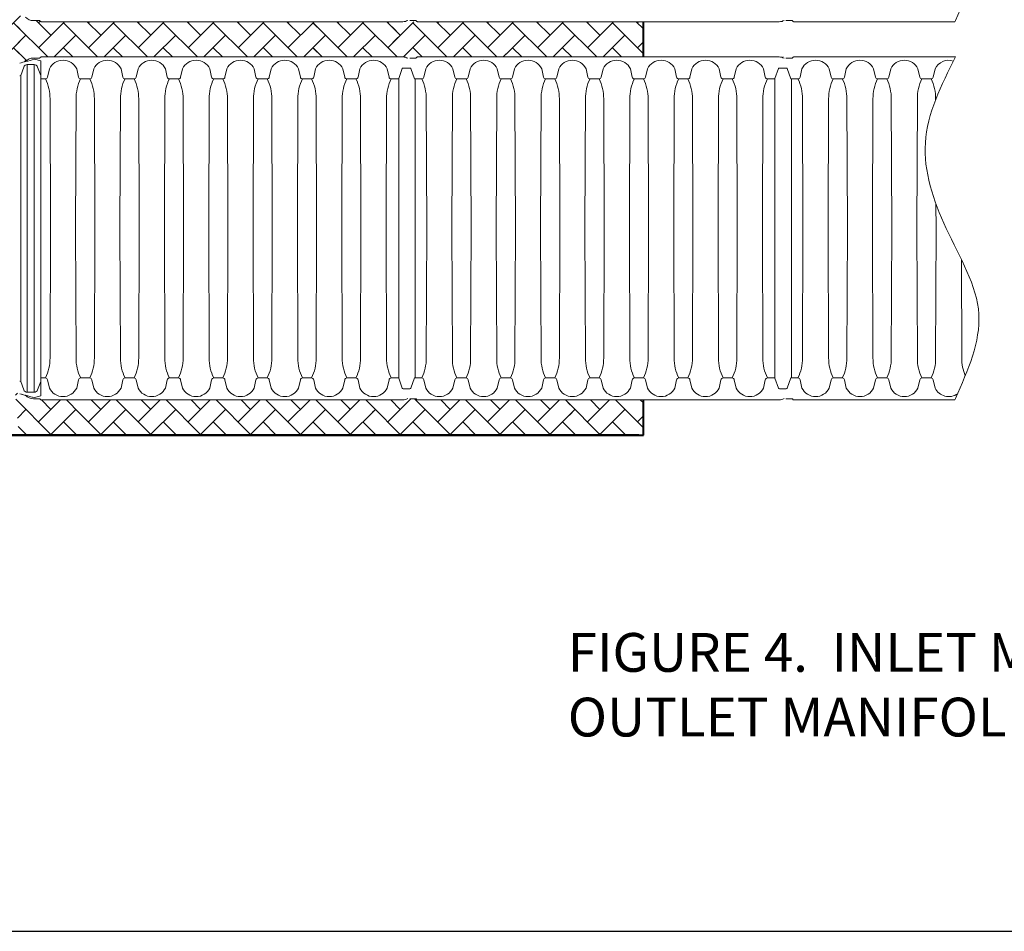
# Paper-space layout 'Layout1' of a CAD drawing. Units: inches. Extents: x 0 to 32, y -1.1 to 23.5.
# Drawn here: x 11.3 to 12.9, y 17.4 to 18.8 of the extents above; entities that cross this region are included whole.
import ezdxf

# ---------------------------------------------------------------- set-up
doc = ezdxf.new("R2010")
doc.units = ezdxf.units.IN
doc.header["$MEASUREMENT"] = 0
doc.linetypes.add('HIDDEN', pattern=[0.375, 0.25, -0.125])
doc.layers.add('18 INCH PROFILE', color=7, linetype='Continuous')
doc.layers.add('45in Chamber', color=7, linetype='Continuous')
doc.layers.add('45in Chamber Outline', color=7, linetype='Continuous', lineweight=25)
doc.layers.add('Dimension', color=5, linetype='Continuous', lineweight=15)
doc.layers.add('Viewport', color=3, linetype='HIDDEN', plot=False)
doc.styles.get("Standard").update_dxf_attribs({"font": 'arial.ttf'})
pattern_1 = [(45, (15.307584, 14.997392), (3e-18, 0.03858468), [0.08185047, -0.0272835]), (135, (15.326876, 15.016685), (3e-18, 0.03858468), [0.08185047, -0.0272835])]

psp = doc.layouts.get("Layout1")

# ---------------------------------------------------------------- hatches: boundary and pattern name
at = {"lineweight": 15}
h = psp.add_hatch(dxfattribs=at)
h.set_pattern_fill('AR-HBONE', color=8)
h.set_pattern_definition(pattern_1)
h.paths.add_polyline_path([(11.3429358, 18.7898928, -0.259194287), (11.1632644, 18.9779224), (11.1628152, 18.9761409, -0.276086311), (11.1600082, 18.9731198, -0.175549261), (11.1537111, 18.9731198, -0.256242995), (11.150977, 18.9758522), (11.1497028, 18.9809057, 0.466229214), (11.1468125, 18.9822944, 0.468286468), (11.1439188, 18.980892), (11.1427209, 18.9761409, -0.276086311), (11.1399139, 18.9731198, -0.175549261), (11.1336169, 18.9731198, -0.256242995), (11.1308827, 18.9758522), (11.1296085, 18.9809057, 0.342645923), (11.1275806, 18.9824803), (11.1267183, 18.9824803), (11.1249935, 18.9824803), (11.1241312, 18.9824803, 0.344533853), (11.1220998, 18.980892), (11.1209019, 18.9761409, -0.276086311), (11.1180949, 18.9731198, -0.175549261), (11.1117978, 18.9731198, -0.256242995), (11.1090637, 18.9758522), (11.1077895, 18.9809057, 0.342645923), (11.1057616, 18.9824803), (11.1048992, 18.9824803), (11.1030356, 18.9824803), (11.1021732, 18.9824803, 0.344533851), (11.1001419, 18.980892), (11.098944, 18.9761409, -0.276086311), (11.096137, 18.9731198, -0.175549261), (11.0898399, 18.9731198, -0.256242995), (11.0871057, 18.9758522), (11.0858315, 18.9809057, 0.342645923), (11.0838036, 18.9824803), (11.0829413, 18.9824803), (11.0810776, 18.9824803), (11.0803068, 18.9824803), (11.0803068, 18.523691), (11.0810776, 18.523691), (11.0829413, 18.523691), (11.0838037, 18.523691, 0.344533859), (11.085835, 18.5252793), (11.0870329, 18.5300304, -0.276086311), (11.0898399, 18.5330515, -0.175549261), (11.096137, 18.5330515, -0.256242995), (11.0988712, 18.5303191), (11.1001454, 18.5252656, 0.342645931), (11.1021733, 18.523691), (11.1030356, 18.523691), (11.1048993, 18.523691), (11.1057616, 18.523691, 0.344533859), (11.107793, 18.5252793), (11.1089909, 18.5300304, -0.276086311), (11.1117979, 18.5330515, -0.175549261), (11.1180949, 18.5330515, -0.256242995), (11.1208291, 18.5303191), (11.1221033, 18.5252656, 0.342645933), (11.1241312, 18.523691), (11.1249936, 18.523691), (11.1267183, 18.523691), (11.1275806, 18.523691, 0.344533859), (11.129612, 18.5252793), (11.1308099, 18.5300304, -0.276086311), (11.1336169, 18.5330515, -0.175549261), (11.139914, 18.5330515, -0.256242995), (11.1426481, 18.5303191), (11.1439223, 18.5252656, 0.466229225), (11.1468126, 18.5238769, 0.468286475), (11.1497063, 18.5252793), (11.1509042, 18.5300304, -0.276086311), (11.1537112, 18.5330515, -0.175549261), (11.1600083, 18.5330515, -0.256242995), (11.1627424, 18.5303191), (11.1632648, 18.5282474, -0.259192634), (11.3429358, 18.7162755)])
h = psp.add_hatch(dxfattribs=at)
h.set_pattern_fill('AR-HBONE', color=8)
h.set_pattern_definition(pattern_1)
h.paths.add_polyline_path([(11.4397083, 18.7803676), (11.3760169, 18.7803676, -0.199492041), (11.3754119, 18.780617), (11.3742027, 18.7818262, 0.197581201), (11.3736029, 18.7820728), (11.3641817, 18.7820728, -0.203386618), (11.3519184, 18.7872765, -0.008737868), (11.3429358, 18.7898928, -0.014488884), (11.3282608, 18.7949173), (11.3282608, 18.711251, -0.014488877), (11.3429358, 18.7162755, -0.00903248), (11.3522228, 18.7189745, -0.211745705), (11.3641817, 18.7240954), (11.3736029, 18.7240954, 0.200240855), (11.3742088, 18.7243482), (11.3754112, 18.7255505, -0.19832937), (11.376012, 18.7258006), (11.4397083, 18.7258006)])
h = psp.add_hatch(dxfattribs=at)
h.set_pattern_fill('AR-HBONE', color=8)
h.set_pattern_definition(pattern_1)
h.paths.add_polyline_path([(11.8030611, 18.7803676), (11.4397083, 18.7803676), (11.4397083, 18.7258006), (11.8030611, 18.7258006)])
h = psp.add_hatch(dxfattribs=at)
h.set_pattern_fill('AR-HBONE', color=8)
h.set_pattern_definition(pattern_1)
h.paths.add_polyline_path([(11.7977777, 18.7803676), (11.7977777, 18.7258006), (11.9278438, 18.7258006), (11.9278438, 18.7803676)])
h.paths.add_polyline_path([(12.1033906, 18.7258006), (12.0936563, 18.7803676), (11.958779, 18.7803676), (11.9664341, 18.7258006)])
h = psp.add_hatch(dxfattribs=at)
h.set_pattern_fill('AR-HBONE', color=8)
h.set_pattern_definition(pattern_1)
h.paths.add_polyline_path([(11.9709723, 18.7803676), (11.9578505, 18.7803676), (11.9356249, 18.7803676, -0.005667653), (11.9352714, 18.7803676), (11.9186143, 18.7803676), (11.9186143, 18.7258006), (11.9353199, 18.7258013, -0.005963992), (11.9356814, 18.7258013), (11.9578505, 18.7258006), (11.9730568, 18.7258006), (11.9748593, 18.7258006)])
h = psp.add_hatch(dxfattribs=at)
h.set_pattern_fill('AR-HBONE', color=8)
h.set_pattern_definition(pattern_1)
h.paths.add_polyline_path([(12.3073067, 18.7803676), (12.0876119, 18.7803676), (12.0960557, 18.7258006), (12.3073067, 18.7258006)])
h = psp.add_hatch(dxfattribs=at)
h.set_pattern_fill('AR-HBONE', color=8)
h.set_pattern_definition(pattern_1)
h.paths.add_polyline_path([(11.4325824, 18.1954096), (11.3760169, 18.1954096, -0.199492041), (11.3754119, 18.1956589), (11.3742027, 18.1968681, 0.197581201), (11.3736029, 18.1971148), (11.3641817, 18.1971148, -0.203386618), (11.3519184, 18.2023184, -0.008737868), (11.3429358, 18.2049347, -0.007023208), (11.3357857, 18.2072641), (11.3418592, 18.1408426), (11.4412957, 18.1408426)])
h = psp.add_hatch(dxfattribs=at)
h.set_pattern_fill('AR-HBONE', color=8)
h.set_pattern_definition(pattern_1)
h.paths.add_polyline_path([(11.4972215, 18.1954096), (11.4325824, 18.1954096), (11.4412957, 18.1408426), (11.5350653, 18.1408426)])
h.paths.add_polyline_path([(11.6184492, 18.1954096), (11.4972215, 18.1954096), (11.5350653, 18.1408426), (11.6308068, 18.1408426)])
h.paths.add_polyline_path([(11.7146221, 18.1954096), (11.6184492, 18.1954096), (11.6308068, 18.1408426), (11.7510734, 18.1408426)])
h = psp.add_hatch(dxfattribs=at)
h.set_pattern_fill('AR-HBONE', color=8)
h.set_pattern_definition(pattern_1)
h.paths.add_polyline_path([(11.8630433, 18.1576637), (11.8673064, 18.1650475), (11.8630433, 18.1724313), (11.8673064, 18.1798151), (11.8630433, 18.1871989), (11.8673064, 18.1945827), (11.866829, 18.1954096), (11.7146221, 18.1954096), (11.7510734, 18.1408426), (11.8642289, 18.1408426), (11.8630433, 18.1428961), (11.8673064, 18.1502799)])
h = psp.add_hatch(dxfattribs=at)
h.set_pattern_fill('AR-HBONE', color=8)
h.set_pattern_definition(pattern_1)
h.paths.add_polyline_path([(11.8910025, 18.1954096), (11.8548384, 18.1954096), (11.845601, 18.1408426), (11.8982183, 18.1408426)])
h = psp.add_hatch(dxfattribs=at)
h.set_pattern_fill('AR-HBONE', color=8)
h.set_pattern_definition(pattern_1)
h.paths.add_polyline_path([(11.9350214, 18.1954096), (11.8885614, 18.1954096), (11.8885614, 18.1408426), (11.9475375, 18.1408426)])
h = psp.add_hatch(dxfattribs=at)
h.set_pattern_fill('AR-HBONE', color=8)
h.set_pattern_definition(pattern_1)
h.paths.add_polyline_path([(11.9431773, 18.197353, 0.041863242), (11.9460178, 18.1971148), (11.955439, 18.1971148, -0.197581201), (11.9560388, 18.1968681), (11.957248, 18.1956589, 0.199492041), (11.957853, 18.1954096), (11.9642485, 18.1954096), (11.9642485, 18.1408426), (11.9475375, 18.1408426), (11.9350214, 18.1954096), (11.9352714, 18.1954096, 0.121108909)])
h = psp.add_hatch(dxfattribs=at)
h.set_pattern_fill('AR-HBONE', color=8)
h.set_pattern_definition(pattern_1)
h.paths.add_polyline_path([(12.1927642, 18.1954096), (12.1888765, 18.1954096), (11.9642485, 18.1954096), (11.9642485, 18.1408426), (12.2036849, 18.1408426)])
h = psp.add_hatch(dxfattribs=at)
h.set_pattern_fill('AR-HBONE', color=8)
h.set_pattern_definition(pattern_1)
h.paths.add_polyline_path([(12.251032, 18.1954096), (12.1888765, 18.1954096), (12.1981706, 18.1408426), (12.2568598, 18.1408426)])
h = psp.add_hatch(dxfattribs=at)
h.set_pattern_fill('AR-HBONE', color=8)
h.set_pattern_definition(pattern_1)
h.paths.add_polyline_path([(12.3073067, 18.1954096), (12.2449724, 18.1954096), (12.2385713, 18.1408426), (12.3004858, 18.1408426), (12.3073067, 18.1408426)])

# ---------------------------------------------------------------- linework, layer by layer
at = {"lineweight": 40}
for p, q in [((12.3073067, 18.7258006), (12.3073067, 18.7803676)), ((12.3073067, 18.1408426), (12.3073067, 18.1954096)), ((11.0803068, 18.1408426), (12.3004858, 18.1408426)), ((12.3004858, 18.1408426), (12.3073067, 18.1408426))]:
    psp.add_line(p, q, dxfattribs=at)
at = {"lineweight": 15}
for p, q in [((12.5223958, 18.7803624), (12.5219931, 18.7810827)), ((11.3515088, 18.7187798), (11.3514779, 18.7188333)), ((11.4397083, 18.7258006), (11.3760144, 18.7258006)), ((11.9186143, 18.7258006), (11.9356814, 18.7258013)), ((11.9352813, 18.7258013), (11.926367, 18.7258001)), ((11.9429875, 18.7238247), (11.9429875, 18.723822)), ((11.9730568, 18.7258006), (11.9578401, 18.7257999)), ((11.9677832, 18.7258006), (11.9578505, 18.7258006)), ((12.1062774, 18.7258006), (12.1060369, 18.7262171)), ((12.5235756, 18.7258011), (12.5229323, 18.724769)), ((11.3429358, 18.2049347), (11.3522681, 18.2022234)), ((12.3347557, 18.1954096), (12.1888765, 18.1954096)), ((10.4988584, 17.3734371), (20.7488584, 17.3734371))]:
    psp.add_line(p, q, dxfattribs=at)
at = {"layer": '18 INCH PROFILE', "lineweight": 40}
psp.add_line((12.3004858, 18.1408426), (11.0803068, 18.1408426), dxfattribs=at)
at = {"layer": '18 INCH PROFILE', "lineweight": 15}
for points, knots in [([(12.789812, 19.3107587), (12.7680551, 19.2670622), (12.7251666, 19.1809254), (12.7708723, 19.0417994), (12.8489487, 18.9164633), (12.8092242, 18.826348), (12.789812, 18.7823111), (12.7895264, 18.7816632), (12.7892408, 18.7810154), (12.7889552, 18.7803676)], [0, 0, 0, 0, 20.598568443, 40.605081282, 61.405357734, 81.284122603, 81.284122603, 81.284122603, 81.576554851, 81.576554851, 81.576554851, 81.576554851]), ([(12.7898118, 18.7258006), (12.7680547, 18.6821027), (12.7251666, 18.595964), (12.770872, 18.4568369), (12.8489485, 18.3315007), (12.809224, 18.2413854), (12.7898118, 18.1973484), (12.7895269, 18.1967022), (12.789242, 18.1960559), (12.7889571, 18.1954096)], [0, 0, 0, 0, 20.599199825, 40.605712664, 61.405989116, 81.284753985, 81.284753985, 81.284753985, 81.576499625, 81.576499625, 81.576499625, 81.576499625])]:
    psp.add_open_spline(points, degree=3, knots=knots, dxfattribs=at)
at = {"layer": '45in Chamber', "lineweight": 9}
for p, q in [((11.3652386, 18.7140369), (11.3546483, 18.7140249)), ((11.3546483, 18.7140249), (11.3546483, 18.2071853)), ((11.3652386, 18.2071733), (11.3652386, 18.7140369)), ((11.3429358, 18.6968733), (11.3445921, 18.6971066)), ((11.3445921, 18.6971066), (11.349245, 18.7102595)), ((11.3445921, 18.2241036), (11.3445921, 18.6971066)), ((11.3706729, 18.710255), (11.3755418, 18.6972022)), ((11.3888704, 18.7074264), (11.3859847, 18.6946397)), ((11.4310448, 18.7074264), (11.4339305, 18.6946397)), ((11.4574628, 18.7074264), (11.4545771, 18.6946397)), ((11.4996372, 18.7074264), (11.5025229, 18.6946397)), ((11.5260552, 18.7074264), (11.5231695, 18.6946397)), ((11.5682296, 18.7074264), (11.5711153, 18.6946397)), ((11.5946476, 18.7074264), (11.5917619, 18.6946397)), ((11.636822, 18.7074264), (11.6397077, 18.6946397)), ((11.66324, 18.7074264), (11.6603543, 18.6946397)), ((11.7054144, 18.7074264), (11.7083001, 18.6946397)), ((11.7318324, 18.7074264), (11.7289467, 18.6946397)), ((11.7740068, 18.7074264), (11.7768925, 18.6946397)), ((11.8004248, 18.7074264), (11.7975391, 18.6946397)), ((11.8425992, 18.7074264), (11.8454849, 18.6946397)), ((11.8690172, 18.7074264), (11.8661315, 18.6946397)), ((11.9111916, 18.7074264), (11.9140773, 18.6946397)), ((11.9345748, 18.7077702), (11.9289656, 18.692402)), ((11.9464409, 18.7086928), (11.9358529, 18.708693)), ((11.953503, 18.691919), (11.947719, 18.7077702)), ((11.9707065, 18.7074264), (11.9678208, 18.6946397)), ((12.0128809, 18.7074264), (12.0157666, 18.6946397)), ((12.0392989, 18.7074264), (12.0364132, 18.6946397)), ((12.0814733, 18.7074264), (12.084359, 18.6946397)), ((12.1078913, 18.7074264), (12.1050056, 18.6946397)), ((12.1500657, 18.7074264), (12.1529514, 18.6946397)), ((12.1764837, 18.7074264), (12.173598, 18.6946397)), ((12.2186581, 18.7074264), (12.2215438, 18.6946397)), ((12.2450761, 18.7074264), (12.2421904, 18.6946397)), ((12.2872505, 18.7074264), (12.2901362, 18.6946397)), ((12.3136685, 18.7074264), (12.3107828, 18.6946397)), ((12.3558429, 18.7074264), (12.3587286, 18.6946397)), ((12.3822609, 18.7074264), (12.3793752, 18.6946397)), ((12.4244353, 18.7074264), (12.427321, 18.6946397)), ((12.4508533, 18.7074264), (12.4479676, 18.6946397)), ((12.4930277, 18.7074264), (12.4959134, 18.6946397)), ((12.5164109, 18.7077702), (12.5108017, 18.692402)), ((12.528277, 18.7086928), (12.517689, 18.708693)), ((12.5353391, 18.691919), (12.5295551, 18.7077702)), ((12.5525426, 18.7074264), (12.5496569, 18.6946397)), ((12.594717, 18.7074264), (12.5976027, 18.6946397)), ((12.621135, 18.7074264), (12.6182493, 18.6946397)), ((12.6633094, 18.7074264), (12.6661951, 18.6946397)), ((12.6897274, 18.7074264), (12.6868417, 18.6946397)), ((12.7319018, 18.7074264), (12.7347875, 18.6946397)), ((12.7583198, 18.7074264), (12.7554341, 18.6946397)), ((11.3826896, 18.691919), (11.3755418, 18.691919)), ((11.4512821, 18.691919), (11.4372255, 18.691919)), ((11.5198745, 18.691919), (11.5058179, 18.691919)), ((11.5744103, 18.691919), (11.5884669, 18.691919)), ((11.6570593, 18.691919), (11.6430027, 18.691919)), ((11.7256517, 18.691919), (11.7115951, 18.691919)), ((11.7942441, 18.691919), (11.7801875, 18.691919)), ((11.8628365, 18.691919), (11.8487799, 18.691919)), ((11.9289656, 18.6919101), (11.9173723, 18.691919)), ((11.9645258, 18.691919), (11.953503, 18.691919)), ((11.9545935, 18.691919), (11.9545935, 18.2292911)), ((12.0331182, 18.691919), (12.0190616, 18.691919)), ((12.1017106, 18.691919), (12.087654, 18.691919)), ((12.1562464, 18.691919), (12.170303, 18.691919)), ((12.2388954, 18.691919), (12.2248388, 18.691919)), ((12.3074878, 18.691919), (12.2934312, 18.691919)), ((12.3760802, 18.691919), (12.3620236, 18.691919)), ((12.4446726, 18.691919), (12.430616, 18.691919)), ((12.5108017, 18.6919101), (12.4992084, 18.691919)), ((12.5463619, 18.691919), (12.5353391, 18.691919)), ((12.5364296, 18.691919), (12.5364296, 18.2292911)), ((12.6149543, 18.691919), (12.6008977, 18.691919)), ((12.6835467, 18.691919), (12.6694901, 18.691919)), ((12.7380825, 18.691919), (12.7521391, 18.691919)), ((11.3904813, 18.4606051), (11.3898029, 18.6609546)), ((11.4301123, 18.6609546), (11.4294339, 18.4606051)), ((11.4590737, 18.4606051), (11.4583953, 18.6609546)), ((11.4987047, 18.6609546), (11.4980263, 18.4606051)), ((11.5276661, 18.4606051), (11.5269877, 18.6609546)), ((11.5672971, 18.6609546), (11.5666187, 18.4606051)), ((11.5962585, 18.4606051), (11.5955801, 18.6609546)), ((11.6358895, 18.6609546), (11.6352111, 18.4606051)), ((11.6648509, 18.4606051), (11.6641725, 18.6609546)), ((11.7044819, 18.6609546), (11.7038035, 18.4606051)), ((11.7334433, 18.4606051), (11.7327649, 18.6609546)), ((11.7730743, 18.6609546), (11.7723959, 18.4606051)), ((11.8020357, 18.4606051), (11.8013573, 18.6609546)), ((11.8416667, 18.6609546), (11.8409883, 18.4606051)), ((11.8706281, 18.4606051), (11.8699497, 18.6609546)), ((11.9102591, 18.6609546), (11.9095807, 18.4606051)), ((11.9723174, 18.4606051), (11.971639, 18.6609546)), ((12.0119484, 18.6609546), (12.01127, 18.4606051)), ((12.0409098, 18.4606051), (12.0402314, 18.6609546)), ((12.0805408, 18.6609546), (12.0798624, 18.4606051)), ((12.1095022, 18.4606051), (12.1088238, 18.6609546)), ((12.1491332, 18.6609546), (12.1484548, 18.4606051)), ((12.1780946, 18.4606051), (12.1774162, 18.6609546)), ((12.2177256, 18.6609546), (12.2170472, 18.4606051)), ((12.246687, 18.4606051), (12.2460086, 18.6609546)), ((12.286318, 18.6609546), (12.2856396, 18.4606051)), ((12.3152794, 18.4606051), (12.314601, 18.6609546)), ((12.3549104, 18.6609546), (12.354232, 18.4606051)), ((12.3838718, 18.4606051), (12.3831934, 18.6609546)), ((12.4235028, 18.6609546), (12.4228244, 18.4606051)), ((12.4524642, 18.4606051), (12.4517858, 18.6609546)), ((12.4920952, 18.6609546), (12.4914168, 18.4606051)), ((12.5541535, 18.4606051), (12.5534751, 18.6609546)), ((12.5937845, 18.6609546), (12.5931061, 18.4606051)), ((12.6227459, 18.4606051), (12.6220675, 18.6609546)), ((12.6623769, 18.6609546), (12.6616985, 18.4606051)), ((12.6913383, 18.4606051), (12.6906599, 18.6609546)), ((12.7309693, 18.6609546), (12.7302909, 18.4606051)), ((12.7592577, 18.659364), (12.7592523, 18.6609546)), ((12.7599307, 18.4606051), (12.7598028, 18.4983544)), ((11.3898029, 18.2602556), (11.3904813, 18.4606051)), ((11.4301123, 18.2602556), (11.4294339, 18.4606051)), ((11.4583953, 18.2602556), (11.4590737, 18.4606051)), ((11.4987047, 18.2602556), (11.4980263, 18.4606051)), ((11.5269877, 18.2602556), (11.5276661, 18.4606051)), ((11.5672971, 18.2602556), (11.5666187, 18.4606051)), ((11.5955801, 18.2602556), (11.5962585, 18.4606051)), ((11.6358895, 18.2602556), (11.6352111, 18.4606051)), ((11.6641725, 18.2602556), (11.6648509, 18.4606051)), ((11.7044819, 18.2602556), (11.7038035, 18.4606051)), ((11.7327649, 18.2602556), (11.7334433, 18.4606051)), ((11.7730743, 18.2602556), (11.7723959, 18.4606051)), ((11.8013573, 18.2602556), (11.8020357, 18.4606051)), ((11.8416667, 18.2602556), (11.8409883, 18.4606051)), ((11.8699497, 18.2602556), (11.8706281, 18.4606051)), ((11.9102591, 18.2602556), (11.9095807, 18.4606051)), ((11.971639, 18.2602556), (11.9723174, 18.4606051)), ((12.0119484, 18.2602556), (12.01127, 18.4606051)), ((12.0402314, 18.2602556), (12.0409098, 18.4606051)), ((12.0805408, 18.2602556), (12.0798624, 18.4606051)), ((12.1088238, 18.2602556), (12.1095022, 18.4606051)), ((12.1491332, 18.2602556), (12.1484548, 18.4606051)), ((12.1774162, 18.2602556), (12.1780946, 18.4606051)), ((12.2177256, 18.2602556), (12.2170472, 18.4606051)), ((12.2460086, 18.2602556), (12.246687, 18.4606051)), ((12.286318, 18.2602556), (12.2856396, 18.4606051)), ((12.314601, 18.2602556), (12.3152794, 18.4606051)), ((12.3549104, 18.2602556), (12.354232, 18.4606051)), ((12.3831934, 18.2602556), (12.3838718, 18.4606051)), ((12.4235028, 18.2602556), (12.4228244, 18.4606051)), ((12.4517858, 18.2602556), (12.4524642, 18.4606051)), ((12.4920952, 18.2602556), (12.4914168, 18.4606051)), ((12.5534751, 18.2602556), (12.5541535, 18.4606051)), ((12.5937845, 18.2602556), (12.5931061, 18.4606051)), ((12.6220675, 18.2602556), (12.6227459, 18.4606051)), ((12.6623769, 18.2602556), (12.6616985, 18.4606051)), ((12.6906599, 18.2602556), (12.6913383, 18.4606051)), ((12.7309693, 18.2602556), (12.7302909, 18.4606051)), ((12.7592523, 18.2602556), (12.7599307, 18.4606051)), ((12.7995617, 18.2602556), (12.7990453, 18.4127517)), ((11.3826896, 18.2292911), (11.3755418, 18.2292911)), ((11.3888704, 18.2137837), (11.3859847, 18.2265705)), ((11.4310448, 18.2137837), (11.4339305, 18.2265705)), ((11.4512821, 18.2292911), (11.4372255, 18.2292911)), ((11.4574628, 18.2137837), (11.4545771, 18.2265705)), ((11.4996372, 18.2137837), (11.5025229, 18.2265705)), ((11.5198745, 18.2292911), (11.5058179, 18.2292911)), ((11.5260552, 18.2137837), (11.5231695, 18.2265705)), ((11.5682296, 18.2137837), (11.5711153, 18.2265705)), ((11.5744103, 18.2292911), (11.5884669, 18.2292911)), ((11.5946476, 18.2137837), (11.5917619, 18.2265705)), ((11.636822, 18.2137837), (11.6397077, 18.2265705)), ((11.6570593, 18.2292911), (11.6430027, 18.2292911)), ((11.66324, 18.2137837), (11.6603543, 18.2265705)), ((11.7054144, 18.2137837), (11.7083001, 18.2265705)), ((11.7256517, 18.2292911), (11.7115951, 18.2292911)), ((11.7318324, 18.2137837), (11.7289467, 18.2265705)), ((11.7740068, 18.2137837), (11.7768925, 18.2265705)), ((11.7942441, 18.2292911), (11.7801875, 18.2292911)), ((11.8004248, 18.2137837), (11.7975391, 18.2265705)), ((11.8425992, 18.2137837), (11.8454849, 18.2265705)), ((11.8628365, 18.2292911), (11.8487799, 18.2292911)), ((11.8690172, 18.2137837), (11.8661315, 18.2265705)), ((11.9111916, 18.2137837), (11.9140773, 18.2265705)), ((11.9289656, 18.2293001), (11.9173723, 18.2292911)), ((11.9345748, 18.21344), (11.9289656, 18.2288082)), ((11.953503, 18.2292911), (11.947719, 18.21344)), ((11.9645258, 18.2292911), (11.953503, 18.2292911)), ((11.9707065, 18.2137837), (11.9678208, 18.2265705)), ((12.0128809, 18.2137837), (12.0157666, 18.2265705)), ((12.0331182, 18.2292911), (12.0190616, 18.2292911)), ((12.0392989, 18.2137837), (12.0364132, 18.2265705)), ((12.0814733, 18.2137837), (12.084359, 18.2265705)), ((12.1017106, 18.2292911), (12.087654, 18.2292911)), ((12.1078913, 18.2137837), (12.1050056, 18.2265705)), ((12.1500657, 18.2137837), (12.1529514, 18.2265705)), ((12.1562464, 18.2292911), (12.170303, 18.2292911)), ((12.1764837, 18.2137837), (12.173598, 18.2265705)), ((12.2186581, 18.2137837), (12.2215438, 18.2265705)), ((12.2388954, 18.2292911), (12.2248388, 18.2292911)), ((12.2450761, 18.2137837), (12.2421904, 18.2265705)), ((12.2872505, 18.2137837), (12.2901362, 18.2265705)), ((12.3074878, 18.2292911), (12.2934312, 18.2292911)), ((12.3136685, 18.2137837), (12.3107828, 18.2265705)), ((12.3558429, 18.2137837), (12.3587286, 18.2265705)), ((12.3760802, 18.2292911), (12.3620236, 18.2292911)), ((12.3822609, 18.2137837), (12.3793752, 18.2265705)), ((12.4244353, 18.2137837), (12.427321, 18.2265705)), ((12.4446726, 18.2292911), (12.430616, 18.2292911)), ((12.4508533, 18.2137837), (12.4479676, 18.2265705)), ((12.4930277, 18.2137837), (12.4959134, 18.2265705)), ((12.5108017, 18.2293001), (12.4992084, 18.2292911)), ((12.5164109, 18.21344), (12.5108017, 18.2288082)), ((12.5353391, 18.2292911), (12.5295551, 18.21344)), ((12.5463619, 18.2292911), (12.5353391, 18.2292911)), ((12.5525426, 18.2137837), (12.5496569, 18.2265705)), ((12.594717, 18.2137837), (12.5976027, 18.2265705)), ((12.6149543, 18.2292911), (12.6008977, 18.2292911)), ((12.621135, 18.2137837), (12.6182493, 18.2265705)), ((12.6633094, 18.2137837), (12.6661951, 18.2265705)), ((12.6835467, 18.2292911), (12.6694901, 18.2292911)), ((12.6897274, 18.2137837), (12.6868417, 18.2265705)), ((12.7319018, 18.2137837), (12.7347875, 18.2265705)), ((12.7380825, 18.2292911), (12.7521391, 18.2292911)), ((12.7583198, 18.2137837), (12.7554341, 18.2265705)), ((11.3429358, 18.2243369), (11.3445921, 18.2241036)), ((11.3445921, 18.2241036), (11.349245, 18.2109507)), ((11.3706729, 18.2109552), (11.3755418, 18.224008)), ((11.9464409, 18.2125173), (11.9358529, 18.2125172)), ((12.528277, 18.2125173), (12.517689, 18.2125172)), ((11.3652386, 18.2071733), (11.3546483, 18.2071853))]:
    psp.add_line(p, q, dxfattribs=at)
for centre, radius, start, end in [((11.3546694, 18.7082351), 0.0057898, 90.2087, 159.5339814), ((11.3652269, 18.7082248), 0.0058121, 20.4446102, 89.885054), ((11.4099576, 18.6973902), 0.0233538, 25.4518523, 154.5481477), ((11.47855, 18.6973902), 0.0233538, 25.4518523, 154.5481477), ((11.5471424, 18.6973902), 0.0233538, 25.4518523, 154.5481477), ((11.6157348, 18.6973902), 0.0233538, 25.4518523, 154.5481477), ((11.6843272, 18.6973902), 0.0233538, 25.4518523, 154.5481477), ((11.7529196, 18.6973902), 0.0233538, 25.4518523, 154.5481477), ((11.821512, 18.6973902), 0.0233538, 25.4518523, 154.5481477), ((11.8901044, 18.6973902), 0.0233538, 25.4518523, 154.5481477), ((11.9917937, 18.6973902), 0.0233538, 25.4518523, 154.5481477), ((12.0603861, 18.6973902), 0.0233538, 25.4518523, 154.5481477), ((12.1289785, 18.6973902), 0.0233538, 25.4518523, 154.5481477), ((12.1975709, 18.6973902), 0.0233538, 25.4518523, 154.5481477), ((12.2661633, 18.6973902), 0.0233538, 25.4518523, 154.5481477), ((12.3347557, 18.6973902), 0.0233538, 25.4518523, 154.5481477), ((12.4033481, 18.6973902), 0.0233538, 25.4518523, 154.5481477), ((12.4719405, 18.6973902), 0.0233538, 25.4518523, 154.5481477), ((12.5736298, 18.6973902), 0.0233538, 25.4518523, 154.5481477), ((12.6422222, 18.6973902), 0.0233538, 25.4518523, 154.5481477), ((12.7108146, 18.6973902), 0.0233538, 25.4518523, 154.5481477), ((12.779407, 18.6973902), 0.0233538, 71.7705578, 154.5481477), ((11.9358695, 18.7073235), 0.0013696, 90.6923185, 160.9638089), ((11.9464175, 18.7073138), 0.0013792, 19.3212259, 89.0269448), ((12.5177056, 18.7073235), 0.0013696, 90.6923185, 160.9638089), ((12.5282536, 18.7073138), 0.0013792, 19.3212259, 89.0269448), ((11.3826643, 18.6953054), 0.0033864, 270.4289479, 348.663234), ((11.3213042, 18.6615182), 0.0685009, 359.5285646, 26.3467015), ((11.4987894, 18.6614987), 0.0686793, 153.7088375, 180.4539623), ((11.4372508, 18.6953054), 0.0033864, 191.336766, 269.5710521), ((11.4512567, 18.6953054), 0.0033864, 270.428574, 348.6635049), ((11.3898967, 18.6615182), 0.0685009, 359.5285646, 26.3467015), ((11.5673818, 18.6614987), 0.0686793, 153.7088375, 180.4539623), ((11.5058432, 18.6953054), 0.0033864, 191.336766, 269.5710521), ((11.5198491, 18.6953054), 0.0033864, 270.428574, 348.6635049), ((11.4584891, 18.6615182), 0.0685009, 359.5285646, 26.3467015), ((11.6359742, 18.6614987), 0.0686793, 153.7088375, 180.4539623), ((11.5744357, 18.6953054), 0.0033864, 191.336766, 269.5710521), ((11.5884415, 18.6953054), 0.0033864, 270.4289479, 348.663234), ((11.5270814, 18.6615182), 0.0685009, 359.5285646, 26.3467015), ((11.7045666, 18.6614987), 0.0686793, 153.7088375, 180.4539623), ((11.643028, 18.6953054), 0.0033864, 191.336766, 269.5710521), ((11.6570339, 18.6953054), 0.0033864, 270.4289479, 348.663234), ((11.5956739, 18.6615182), 0.0685009, 359.5285646, 26.3467015), ((11.773159, 18.6614987), 0.0686793, 153.7088375, 180.4539623), ((11.7116204, 18.6953054), 0.0033864, 191.336766, 269.5710521), ((11.7256263, 18.6953054), 0.0033864, 270.4289479, 348.663234), ((11.6642663, 18.6615182), 0.0685009, 359.5285646, 26.3467015), ((11.8417514, 18.6614987), 0.0686793, 153.7088375, 180.4539623), ((11.7802128, 18.6953054), 0.0033864, 191.336766, 269.5710521), ((11.7942187, 18.6953054), 0.0033864, 270.4289479, 348.663234), ((11.7328587, 18.6615182), 0.0685009, 359.5285646, 26.3467015), ((11.9103438, 18.6614987), 0.0686793, 153.7088375, 180.4539623), ((11.8488052, 18.6953054), 0.0033864, 191.336766, 269.5710521), ((11.8628111, 18.6953054), 0.0033864, 270.4289479, 348.663234), ((11.8014511, 18.6615182), 0.0685009, 359.5285646, 26.3467015), ((11.9789362, 18.6614987), 0.0686793, 153.7088375, 180.4539623), ((11.9173977, 18.6953054), 0.0033864, 191.336766, 269.5710521), ((11.9645004, 18.6953054), 0.0033864, 270.4289479, 348.663234), ((11.9031403, 18.6615182), 0.0685009, 359.5285646, 26.3467015), ((12.0806255, 18.6614987), 0.0686793, 153.7088375, 180.4539623), ((12.0190869, 18.6953054), 0.0033864, 191.336766, 269.5710521), ((12.0330928, 18.6953054), 0.0033864, 270.428574, 348.6635049), ((11.9717328, 18.6615182), 0.0685009, 359.5285646, 26.3467015), ((12.1492179, 18.6614987), 0.0686793, 153.7088375, 180.4539623), ((12.0876793, 18.6953054), 0.0033864, 191.336766, 269.5710521), ((12.1016852, 18.6953054), 0.0033864, 270.428574, 348.6635049), ((12.0403252, 18.6615182), 0.0685009, 359.5285646, 26.3467015), ((12.2178103, 18.6614987), 0.0686793, 153.7088375, 180.4539623), ((12.1562718, 18.6953054), 0.0033864, 191.336766, 269.5710521), ((12.1702776, 18.6953054), 0.0033864, 270.4289479, 348.663234), ((12.1089175, 18.6615182), 0.0685009, 359.5285646, 26.3467015), ((12.2864027, 18.6614987), 0.0686793, 153.7088375, 180.4539623), ((12.2248641, 18.6953054), 0.0033864, 191.336766, 269.5710521), ((12.23887, 18.6953054), 0.0033864, 270.4289479, 348.663234), ((12.17751, 18.6615182), 0.0685009, 359.5285646, 26.3467015), ((12.3549951, 18.6614987), 0.0686793, 153.7088375, 180.4539623), ((12.2934565, 18.6953054), 0.0033864, 191.336766, 269.5710521), ((12.3074624, 18.6953054), 0.0033864, 270.4289479, 348.663234), ((12.2461024, 18.6615182), 0.0685009, 359.5285646, 26.3467015), ((12.4235875, 18.6614987), 0.0686793, 153.7088375, 180.4539623), ((12.3620489, 18.6953054), 0.0033864, 191.336766, 269.5710521), ((12.3760548, 18.6953054), 0.0033864, 270.4289479, 348.663234), ((12.3146948, 18.6615182), 0.0685009, 359.5285646, 26.3467015), ((12.4921799, 18.6614987), 0.0686793, 153.7088375, 180.4539623), ((12.4306413, 18.6953054), 0.0033864, 191.336766, 269.5710521), ((12.4446472, 18.6953054), 0.0033864, 270.4289479, 348.663234), ((12.3832872, 18.6615182), 0.0685009, 359.5285646, 26.3467015), ((12.5607723, 18.6614987), 0.0686793, 153.7088375, 180.4539623), ((12.4992338, 18.6953054), 0.0033864, 191.336766, 269.5710521), ((12.5463365, 18.6953054), 0.0033864, 270.4289479, 348.663234), ((12.4849764, 18.6615182), 0.0685009, 359.5285646, 26.3467015), ((12.6624616, 18.6614987), 0.0686793, 153.7088375, 180.4539623), ((12.600923, 18.6953054), 0.0033864, 191.336766, 269.5710521), ((12.6149289, 18.6953054), 0.0033864, 270.428574, 348.6635049), ((12.5535689, 18.6615182), 0.0685009, 359.5285646, 26.3467015), ((12.731054, 18.6614987), 0.0686793, 153.7088375, 180.4539623), ((12.6695154, 18.6953054), 0.0033864, 191.336766, 269.5710521), ((12.6835213, 18.6953054), 0.0033864, 270.428574, 348.6635049), ((12.6221613, 18.6615182), 0.0685009, 359.5285646, 26.3467015), ((12.7996464, 18.6614987), 0.0686793, 153.7088375, 180.4539623), ((12.7381079, 18.6953054), 0.0033864, 191.336766, 269.5710521), ((12.7521137, 18.6953054), 0.0033864, 270.4289479, 348.663234), ((12.6907536, 18.6615182), 0.0685009, 359.5285646, 26.3467015), ((11.3213026, 18.2596924), 0.0685026, 333.65363, 0.4711039), ((11.4986109, 18.259692), 0.0685009, 179.5285646, 206.3467014), ((11.389895, 18.2596924), 0.0685026, 333.65363, 0.4711039), ((11.5672033, 18.259692), 0.0685009, 179.5285646, 206.3467014), ((11.4584874, 18.2596924), 0.0685026, 333.65363, 0.4711039), ((11.6357957, 18.259692), 0.0685009, 179.5285646, 206.3467014), ((11.5270798, 18.2596924), 0.0685026, 333.65363, 0.4711039), ((11.7043881, 18.259692), 0.0685009, 179.5285646, 206.3467014), ((11.5956722, 18.2596924), 0.0685026, 333.65363, 0.4711039), ((11.7729805, 18.259692), 0.0685009, 179.5285646, 206.3467014), ((11.6642646, 18.2596924), 0.0685026, 333.65363, 0.4711039), ((11.8415729, 18.259692), 0.0685009, 179.5285646, 206.3467014), ((11.732857, 18.2596924), 0.0685026, 333.65363, 0.4711039), ((11.9101653, 18.259692), 0.0685009, 179.5285646, 206.3467014), ((11.8014494, 18.2596924), 0.0685026, 333.65363, 0.4711039), ((11.9787577, 18.259692), 0.0685009, 179.5285646, 206.3467014), ((11.9031387, 18.2596924), 0.0685026, 333.65363, 0.4711039), ((12.080447, 18.259692), 0.0685009, 179.5285646, 206.3467014), ((11.9717311, 18.2596924), 0.0685026, 333.65363, 0.4711039), ((12.1490394, 18.259692), 0.0685009, 179.5285646, 206.3467014), ((12.0403235, 18.2596924), 0.0685026, 333.65363, 0.4711039), ((12.2176318, 18.259692), 0.0685009, 179.5285646, 206.3467014), ((12.1089159, 18.2596924), 0.0685026, 333.65363, 0.4711039), ((12.2862242, 18.259692), 0.0685009, 179.5285646, 206.3467014), ((12.1775083, 18.2596924), 0.0685026, 333.65363, 0.4711039), ((12.3548166, 18.259692), 0.0685009, 179.5285646, 206.3467014), ((12.2461007, 18.2596924), 0.0685026, 333.65363, 0.4711039), ((12.423409, 18.259692), 0.0685009, 179.5285646, 206.3467014), ((12.3146931, 18.2596924), 0.0685026, 333.65363, 0.4711039), ((12.4920014, 18.259692), 0.0685009, 179.5285646, 206.3467014), ((12.3832855, 18.2596924), 0.0685026, 333.65363, 0.4711039), ((12.5605938, 18.259692), 0.0685009, 179.5285646, 206.3467014), ((12.4849748, 18.2596924), 0.0685026, 333.65363, 0.4711039), ((12.6622831, 18.259692), 0.0685009, 179.5285646, 206.3467014), ((12.5535672, 18.2596924), 0.0685026, 333.65363, 0.4711039), ((12.7308755, 18.259692), 0.0685009, 179.5285646, 206.3467014), ((12.6221596, 18.2596924), 0.0685026, 333.65363, 0.4711039), ((12.7994679, 18.259692), 0.0685009, 179.5285646, 206.3467014), ((12.690752, 18.2596924), 0.0685026, 333.65363, 0.4711039), ((12.8680603, 18.259692), 0.0685009, 179.5285646, 203.0793494), ((11.3826643, 18.2259048), 0.0033864, 11.336766, 89.5710521), ((11.4372508, 18.2259048), 0.0033864, 90.4289479, 168.663234), ((11.4512567, 18.2259048), 0.0033864, 11.3364951, 89.571426), ((11.5058432, 18.2259048), 0.0033864, 90.4289479, 168.663234), ((11.5198491, 18.2259048), 0.0033864, 11.3364951, 89.571426), ((11.5744357, 18.2259048), 0.0033864, 90.4289479, 168.663234), ((11.5884415, 18.2259048), 0.0033864, 11.336766, 89.5710521), ((11.643028, 18.2259048), 0.0033864, 90.4289479, 168.663234), ((11.6570339, 18.2259048), 0.0033864, 11.336766, 89.5710521), ((11.7116204, 18.2259048), 0.0033864, 90.4289479, 168.663234), ((11.7256263, 18.2259048), 0.0033864, 11.336766, 89.5710521), ((11.7802128, 18.2259048), 0.0033864, 90.4289479, 168.663234), ((11.7942187, 18.2259048), 0.0033864, 11.336766, 89.5710521), ((11.8488052, 18.2259048), 0.0033864, 90.4289479, 168.663234), ((11.8628111, 18.2259048), 0.0033864, 11.336766, 89.5710521), ((11.9173977, 18.2259048), 0.0033864, 90.4289479, 168.663234), ((11.9645004, 18.2259048), 0.0033864, 11.336766, 89.5710521), ((12.0190869, 18.2259048), 0.0033864, 90.4289479, 168.663234), ((12.0330928, 18.2259048), 0.0033864, 11.3364951, 89.571426), ((12.0876793, 18.2259048), 0.0033864, 90.4289479, 168.663234), ((12.1016852, 18.2259048), 0.0033864, 11.3364951, 89.571426), ((12.1562718, 18.2259048), 0.0033864, 90.4289479, 168.663234), ((12.1702776, 18.2259048), 0.0033864, 11.336766, 89.5710521), ((12.2248641, 18.2259048), 0.0033864, 90.4289479, 168.663234), ((12.23887, 18.2259048), 0.0033864, 11.336766, 89.5710521), ((12.2934565, 18.2259048), 0.0033864, 90.4289479, 168.663234), ((12.3074624, 18.2259048), 0.0033864, 11.336766, 89.5710521), ((12.3620489, 18.2259048), 0.0033864, 90.4289479, 168.663234), ((12.3760548, 18.2259048), 0.0033864, 11.336766, 89.5710521), ((12.4306413, 18.2259048), 0.0033864, 90.4289479, 168.663234), ((12.4446472, 18.2259048), 0.0033864, 11.336766, 89.5710521), ((12.4992338, 18.2259048), 0.0033864, 90.4289479, 168.663234), ((12.5463365, 18.2259048), 0.0033864, 11.336766, 89.5710521), ((12.600923, 18.2259048), 0.0033864, 90.4289479, 168.663234), ((12.6149289, 18.2259048), 0.0033864, 11.3364951, 89.571426), ((12.6695154, 18.2259048), 0.0033864, 90.4289479, 168.663234), ((12.6835213, 18.2259048), 0.0033864, 11.3364951, 89.571426), ((12.7381079, 18.2259048), 0.0033864, 90.4289479, 168.663234), ((12.7521137, 18.2259048), 0.0033864, 11.336766, 89.5710521), ((11.3546694, 18.2129751), 0.0057898, 200.4660186, 269.7913), ((11.3652269, 18.2129853), 0.0058121, 270.114946, 339.5553898), ((11.4099576, 18.22382), 0.0233538, 205.4518523, 334.5481477), ((11.47855, 18.22382), 0.0233538, 205.4518523, 334.5481477), ((11.5471424, 18.22382), 0.0233538, 205.4518523, 334.5481477), ((11.6157348, 18.22382), 0.0233538, 205.4518523, 334.5481477), ((11.6843272, 18.22382), 0.0233538, 205.4518523, 334.5481477), ((11.7529196, 18.22382), 0.0233538, 205.4518523, 334.5481477), ((11.821512, 18.22382), 0.0233538, 205.4518523, 334.5481477), ((11.8901044, 18.22382), 0.0233538, 205.4518523, 334.5481477), ((11.9358695, 18.2138867), 0.0013696, 199.0361911, 269.3076815), ((11.9464175, 18.2138964), 0.0013792, 270.9730552, 340.6787741), ((11.9917937, 18.22382), 0.0233538, 205.4518523, 334.5481477), ((12.0603861, 18.22382), 0.0233538, 205.4518523, 334.5481477), ((12.1289785, 18.22382), 0.0233538, 205.4518523, 334.5481477), ((12.1975709, 18.22382), 0.0233538, 205.4518523, 334.5481477), ((12.2661633, 18.22382), 0.0233538, 205.4518523, 334.5481477), ((12.3347557, 18.22382), 0.0233538, 205.4518523, 334.5481477), ((12.4033481, 18.22382), 0.0233538, 205.4518523, 334.5481477), ((12.4719405, 18.22382), 0.0233538, 205.4518523, 334.5481477), ((12.5177056, 18.2138867), 0.0013696, 199.0361911, 269.3076815), ((12.5282536, 18.2138964), 0.0013792, 270.9730552, 340.6787741), ((12.5736298, 18.22382), 0.0233538, 205.4518523, 334.5481477), ((12.6422222, 18.22382), 0.0233538, 205.4518523, 334.5481477), ((12.7108146, 18.22382), 0.0233538, 205.4518523, 334.5481477), ((12.779407, 18.22382), 0.0233538, 205.4518523, 306.0635865)]:
    psp.add_arc(centre, radius, start, end, dxfattribs=at)
at = {"layer": '45in Chamber Outline', "linetype": 'Continuous', "lineweight": 15}
for p, q in [((11.3641817, 18.7820728), (11.3736029, 18.7820728)), ((11.3754115, 18.7806173), (11.3742058, 18.7818231)), ((11.9352714, 18.7803676), (11.3760144, 18.7803676)), ((11.9460178, 18.7820728), (11.955439, 18.7820728)), ((11.9572476, 18.7806173), (11.9560419, 18.7818231)), ((12.5171075, 18.7803676), (11.9578505, 18.7803676)), ((12.5278539, 18.7820728), (12.5372751, 18.7820728)), ((12.5390837, 18.7806173), (12.537878, 18.7818231)), ((12.7889552, 18.7803676), (12.5396866, 18.7803676)), ((11.3641817, 18.7240954), (11.3736029, 18.7240954)), ((11.3754115, 18.7255509), (11.3742058, 18.7243451)), ((11.9352714, 18.7258006), (11.3760144, 18.7258006)), ((11.9460178, 18.7240954), (11.955439, 18.7240954)), ((11.9572476, 18.7255509), (11.9560419, 18.7243451)), ((12.5171075, 18.7258006), (11.9578505, 18.7258006)), ((12.5278539, 18.7240954), (12.5372751, 18.7240954)), ((12.5390837, 18.7255509), (12.537878, 18.7243451)), ((12.7898118, 18.7258006), (12.5396866, 18.7258006)), ((11.3641817, 18.1971148), (11.3736029, 18.1971148)), ((11.3754115, 18.1956593), (11.3742058, 18.196865)), ((11.9352714, 18.1954096), (11.3760144, 18.1954096)), ((11.9460178, 18.1971148), (11.955439, 18.1971148)), ((11.9572476, 18.1956593), (11.9560419, 18.196865)), ((12.5171075, 18.1954096), (11.9578505, 18.1954096)), ((12.5278539, 18.1971148), (12.5372751, 18.1971148)), ((12.5390837, 18.1956593), (12.537878, 18.196865)), ((12.7889571, 18.1954096), (12.5396866, 18.1954096))]:
    psp.add_line(p, q, dxfattribs=at)
at = {"layer": '45in Chamber Outline', "color": 7, "linetype": 'Continuous', "lineweight": 9}
for p, q in [((11.3755418, 18.7197167), (11.3658815, 18.7222955)), ((11.3755418, 18.7197167), (11.3658815, 18.7222955)), ((11.3755418, 18.7197167), (11.3755418, 18.2014934)), ((11.3755418, 18.7197167), (11.3755418, 18.2014934)), ((11.3755418, 18.2014934), (11.3658815, 18.1989147)), ((11.3755418, 18.2014934), (11.3658815, 18.1989147))]:
    psp.add_line(p, q, dxfattribs=at)
at = {"layer": '45in Chamber Outline', "lineweight": 9}
for p, q in [((11.9289656, 18.2288082), (11.9289656, 18.692402)), ((11.9289656, 18.2288082), (11.9289656, 18.692402)), ((12.5108017, 18.2288082), (12.5108017, 18.692402)), ((12.5108017, 18.2288082), (12.5108017, 18.692402))]:
    psp.add_line(p, q, dxfattribs=at)
at = {"layer": '45in Chamber Outline', "linetype": 'Continuous', "lineweight": 15}
for centre, radius, start, end in [((11.3641817, 18.799125), 0.0170522, 224.0144652, 269.9999459), ((11.3736029, 18.7812202), 0.0008526, 45, 90), ((11.3760144, 18.7812202), 0.0008526, 225, 270), ((11.9354482, 18.7959603), 0.0155937, 269.3505505, 299.1074393), ((11.955439, 18.7812202), 0.0008526, 45, 90), ((11.9578505, 18.7812202), 0.0008526, 225, 270), ((12.5171075, 18.7974198), 0.0170522, 270, 297.6215958), ((12.5372751, 18.7812202), 0.0008526, 45, 90), ((12.5396866, 18.7812202), 0.0008526, 225, 270), ((11.3639772, 18.7080486), 0.0160481, 89.2699938, 138.7133663), ((11.3736029, 18.724948), 0.0008526, 270, 315), ((11.3760144, 18.724948), 0.0008526, 90, 135), ((11.9355013, 18.7106463), 0.015156, 60.3987769, 90.8689733), ((11.955439, 18.724948), 0.0008526, 270, 315), ((11.9578505, 18.724948), 0.0008526, 90, 135), ((12.5171075, 18.7087484), 0.0170522, 62.3784042, 90), ((12.5372751, 18.724948), 0.0008526, 270, 315), ((12.5396866, 18.724948), 0.0008526, 90, 135), ((11.3639471, 18.2130135), 0.0159005, 220.8432402, 270.8453234), ((11.3736029, 18.1962622), 0.0008526, 45, 90), ((11.3760144, 18.1962622), 0.0008526, 225, 270), ((11.9352714, 18.2124617), 0.0170522, 270, 297.6215958), ((11.955439, 18.1962622), 0.0008526, 45, 90), ((11.9578505, 18.1962622), 0.0008526, 225, 270), ((12.5171075, 18.2124617), 0.0170522, 270, 297.6215958), ((12.5372751, 18.1962622), 0.0008526, 45, 90), ((12.5396866, 18.1962622), 0.0008526, 225, 270)]:
    psp.add_arc(centre, radius, start, end, dxfattribs=at)
at = {"layer": '45in Chamber Outline', "color": 7, "linetype": 'Continuous', "lineweight": 15}
for centre, start, end in [((11.4222765, 18.460602), 105.1701446, 107.2401803), ((11.4222765, 18.4606081), 252.7598197, 257.8387283)]:
    psp.add_arc(centre, 0.267701, start, end, dxfattribs=at)
at = {"layer": '45in Chamber Outline', "color": 7, "linetype": 'Continuous', "lineweight": 9}
for centre, radius, start, end in [((12.2993312, 15.1306064), 3.7110051, 104.568397, 104.7912541), ((11.3867446, 18.3058449), 0.1089465, 251.3574087, 258.9597262)]:
    psp.add_arc(centre, radius, start, end, dxfattribs=at)
at = {"layer": 'Viewport', "linetype": 'Continuous'}
psp.add_lwpolyline([(10.4999995, 17.3734371), (13.0613584, 17.3734371), (13.0613584, 20.3933189), (10.4999995, 20.3933189)], close=True, dxfattribs=at)

# ---------------------------------------------------------------- texts
at = {"layer": 'Dimension', "insert": (12.1904346, 17.834827), "char_height": 0.06, "attachment_point": 1}
psp.add_mtext_dynamic_manual_height_columns('FIGURE 4.  INLET MANIFOLD ON ONE SIDE AND OUTLET MANIFOLD ON OTHER SIDE.', width=1.9714448, gutter_width=1.1451775, heights=[0], dxfattribs=at)

doc.saveas('drawing.dxf')
